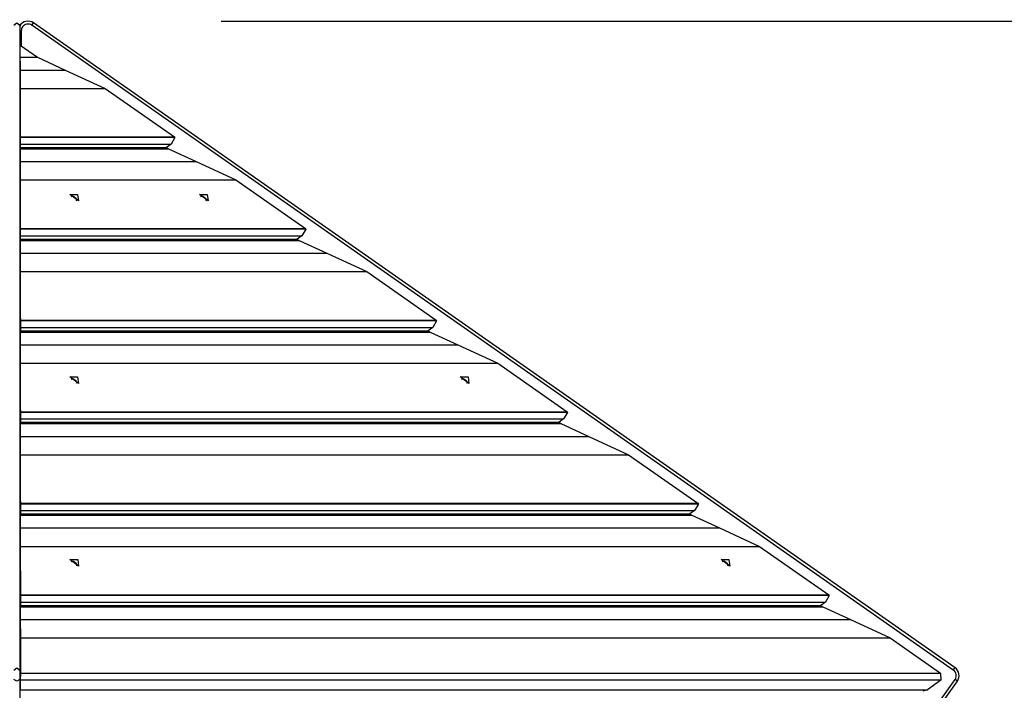
# Model space of a CAD drawing. Units: inches. Extents: x 241 to 352, y 123 to 297.
# Drawn here: x 295 to 305, y 290 to 297 of the extents above; entities that cross this region are included whole.
import ezdxf

# ---------------------------------------------------------------- set-up
doc = ezdxf.new("R2010")
doc.units = ezdxf.units.IN
doc.header["$MEASUREMENT"] = 0
doc.layers.add('Ebene 1', color=7, linetype='Continuous')

# ---------------------------------------------------------------- blocks, each defined once
blk = doc.blocks.new('block 2')
at = {"layer": 'Ebene 1', "color": 179, "lineweight": 25, "true_color": 0x1a171b}
for points in [[(294.86, 296.516), (294.89, 296.541), (294.921, 296.516)], [(295.047, 296.516), (295.059, 296.534), (295.064, 296.541)], [(304.614, 289.854), (295.064, 296.541)], [(297.007, 296.559), (347.886, 296.559)], [(294.921, 296.529), (294.921, 296.526), (294.921, 296.516)], [(294.921, 296.516), (294.921, 289.83)], [(294.937, 296.459), (294.928, 296.459), (294.921, 296.459)], [(294.937, 296.459), (294.937, 296.303)], [(304.596, 289.83), (295.047, 296.516)], [(294.924, 296.144), (294.926, 296.31)], [(294.926, 296.185), (294.926, 296.31)], [(294.926, 296.31), (295.106, 296.185)], [(294.924, 296.144), (294.925, 295.29)], [(294.926, 296.185), (295.106, 296.185)], [(294.927, 296.052), (294.926, 296.185)], [(295.106, 296.185), (295.393, 296.052)], [(294.927, 296.052), (295.393, 296.052)], [(294.928, 295.862), (294.927, 296.052)], [(295.393, 296.052), (295.806, 295.862)], [(294.924, 295.845), (294.921, 295.84)], [(294.921, 295.84), (294.923, 290.649)], [(294.928, 295.358), (294.928, 295.862)], [(294.928, 295.862), (295.806, 295.862)], [(295.806, 295.862), (296.525, 295.358)], [(294.925, 295.29), (294.927, 295.376)], [(294.927, 295.376), (294.925, 295.29)], [(294.927, 295.376), (294.927, 295.249)], [(294.927, 295.235), (294.927, 295.376)], [(294.928, 295.358), (296.525, 295.358)], [(294.928, 295.351), (294.928, 295.358)], [(296.529, 295.351), (294.928, 295.351)], [(294.928, 295.283), (294.928, 295.351)], [(296.529, 295.351), (296.49, 295.283)], [(296.525, 295.358), (296.529, 295.351)], [(294.925, 295.29), (294.925, 294.34)], [(294.927, 295.249), (294.928, 295.283)], [(294.927, 295.249), (296.442, 295.249)], [(294.927, 295.235), (296.462, 295.235)], [(294.928, 295.102), (294.927, 295.235)], [(294.928, 295.283), (296.49, 295.283)], [(296.49, 295.283), (296.442, 295.249)], [(296.442, 295.249), (296.462, 295.235)], [(296.462, 295.235), (296.749, 295.102)], [(294.928, 295.102), (296.749, 295.102)], [(294.929, 294.912), (294.928, 295.102)], [(296.749, 295.102), (297.162, 294.912)], [(294.929, 294.408), (294.929, 294.912)], [(294.929, 294.912), (297.162, 294.912)], [(297.162, 294.912), (297.881, 294.408)], [(295.53, 294.694), (295.441, 294.762), (295.52, 294.762), (295.53, 294.694), (295.53, 294.694)], [(295.507, 294.718), (295.477, 294.74), (295.453, 294.737)], [(295.51, 294.697), (295.512, 294.706), (295.507, 294.718)], [(296.873, 294.694), (296.784, 294.762), (296.864, 294.762), (296.873, 294.694), (296.873, 294.694)], [(296.85, 294.718), (296.82, 294.74), (296.796, 294.737)], [(296.853, 294.697), (296.856, 294.706), (296.85, 294.718)], [(294.925, 294.34), (294.927, 294.426)], [(294.927, 294.426), (294.925, 294.34)], [(294.927, 294.426), (294.927, 294.299)], [(294.927, 294.285), (294.927, 294.426)], [(294.928, 294.333), (294.929, 294.401)], [(294.929, 294.408), (297.881, 294.408)], [(294.929, 294.401), (294.929, 294.408)], [(297.885, 294.401), (294.929, 294.401)], [(297.885, 294.401), (297.845, 294.333)], [(297.881, 294.408), (297.885, 294.401)], [(294.925, 294.34), (294.925, 293.391)], [(294.927, 294.299), (294.928, 294.333)], [(294.927, 294.299), (297.798, 294.299)], [(294.928, 294.333), (297.845, 294.333)], [(297.845, 294.333), (297.798, 294.299)], [(297.798, 294.299), (297.818, 294.285)], [(294.927, 294.285), (297.818, 294.285)], [(294.928, 294.152), (294.927, 294.285)], [(297.818, 294.285), (298.105, 294.152)], [(294.928, 294.152), (298.105, 294.152)], [(294.929, 293.962), (294.928, 294.152)], [(298.105, 294.152), (298.518, 293.962)], [(294.93, 293.458), (294.929, 293.962)], [(294.929, 293.962), (298.518, 293.962)], [(298.518, 293.962), (299.237, 293.458)], [(294.925, 293.391), (294.928, 293.476)], [(294.928, 293.476), (294.925, 293.391)], [(294.928, 293.476), (294.928, 293.349)], [(294.928, 293.335), (294.928, 293.476)], [(294.925, 293.391), (294.926, 292.441)], [(294.928, 293.383), (294.929, 293.451)], [(294.928, 293.349), (294.928, 293.383)], [(294.928, 293.383), (299.202, 293.383)], [(294.929, 293.451), (294.93, 293.458)], [(299.241, 293.451), (294.929, 293.451)], [(294.93, 293.458), (299.237, 293.458)], [(299.202, 293.383), (299.154, 293.349)], [(299.241, 293.451), (299.202, 293.383)], [(299.237, 293.458), (299.241, 293.451)], [(294.928, 293.349), (299.154, 293.349)], [(294.928, 293.335), (299.175, 293.335)], [(294.928, 293.202), (294.928, 293.335)], [(299.154, 293.349), (299.175, 293.335)], [(299.175, 293.335), (299.461, 293.202)], [(294.928, 293.202), (299.461, 293.202)], [(294.93, 293.012), (294.928, 293.202)], [(299.461, 293.202), (299.875, 293.012)], [(294.93, 292.509), (294.93, 293.012)], [(294.93, 293.012), (299.875, 293.012)], [(299.875, 293.012), (300.593, 292.509)], [(295.53, 292.8), (295.442, 292.869), (295.521, 292.869), (295.53, 292.8), (295.53, 292.8)], [(299.576, 292.8), (299.487, 292.869), (299.567, 292.869), (299.576, 292.8), (299.576, 292.8)], [(295.507, 292.825), (295.477, 292.847), (295.453, 292.844)], [(295.511, 292.804), (295.513, 292.813), (295.507, 292.825)], [(299.553, 292.825), (299.523, 292.847), (299.499, 292.844)], [(299.556, 292.804), (299.559, 292.813), (299.553, 292.825)], [(294.928, 292.526), (294.926, 292.441)], [(294.926, 292.441), (294.928, 292.526)], [(294.928, 292.385), (294.928, 292.526)], [(294.928, 292.526), (294.928, 292.399)], [(294.928, 292.434), (294.93, 292.501)], [(294.93, 292.509), (300.593, 292.509)], [(294.93, 292.501), (294.93, 292.509)], [(300.598, 292.501), (294.93, 292.501)], [(300.598, 292.501), (300.558, 292.434)], [(300.593, 292.509), (300.598, 292.501)], [(294.926, 292.441), (294.926, 291.491)], [(294.928, 292.399), (294.928, 292.434)], [(294.928, 292.434), (300.558, 292.434)], [(294.928, 292.399), (300.511, 292.399)], [(294.928, 292.385), (300.53, 292.385)], [(294.929, 292.252), (294.928, 292.385)], [(300.558, 292.434), (300.511, 292.399)], [(300.511, 292.399), (300.53, 292.385)], [(300.53, 292.385), (300.818, 292.252)], [(294.929, 292.252), (300.818, 292.252)], [(294.93, 292.062), (294.929, 292.252)], [(300.818, 292.252), (301.231, 292.062)], [(294.93, 291.559), (294.93, 292.062)], [(294.93, 292.062), (301.231, 292.062)], [(301.231, 292.062), (301.95, 291.559)], [(294.926, 291.491), (294.928, 291.576)], [(294.928, 291.576), (294.926, 291.491)], [(294.928, 291.576), (294.928, 291.449)], [(294.928, 291.435), (294.928, 291.576)], [(294.929, 291.484), (294.93, 291.551)], [(294.93, 291.559), (301.95, 291.559)], [(294.93, 291.551), (294.93, 291.559)], [(301.954, 291.551), (294.93, 291.551)], [(301.954, 291.551), (301.914, 291.484)], [(301.95, 291.559), (301.954, 291.551)], [(294.926, 291.491), (294.927, 290.541)], [(294.928, 291.449), (294.929, 291.484)], [(294.928, 291.449), (301.867, 291.449)], [(294.928, 291.435), (301.886, 291.435)], [(294.929, 291.303), (294.928, 291.435)], [(294.929, 291.484), (301.914, 291.484)], [(301.914, 291.484), (301.867, 291.449)], [(301.867, 291.449), (301.886, 291.435)], [(301.886, 291.435), (302.174, 291.303)], [(294.929, 291.303), (302.174, 291.303)], [(294.93, 291.112), (294.929, 291.303)], [(302.174, 291.303), (302.587, 291.112)], [(294.931, 290.609), (294.93, 291.112)], [(294.93, 291.112), (302.587, 291.112)], [(302.587, 291.112), (303.306, 290.609)], [(295.531, 290.907), (295.442, 290.976), (295.522, 290.976), (295.531, 290.907), (295.531, 290.907)], [(295.509, 290.932), (295.478, 290.954), (295.454, 290.951)], [(295.512, 290.911), (295.514, 290.92), (295.509, 290.932)], [(302.279, 290.907), (302.19, 290.976), (302.27, 290.976), (302.279, 290.907), (302.279, 290.907)], [(302.256, 290.932), (302.226, 290.954), (302.202, 290.951)], [(302.259, 290.911), (302.262, 290.92), (302.256, 290.932)], [(294.921, 290.649), (294.924, 290.649), (294.926, 290.649)], [(294.927, 290.541), (294.928, 290.626)], [(294.928, 290.626), (294.927, 290.541)], [(294.928, 290.626), (294.928, 290.5)], [(294.928, 290.485), (294.928, 290.626)], [(294.927, 290.541), (294.927, 289.626)], [(294.928, 290.5), (294.93, 290.534)], [(294.93, 290.534), (294.931, 290.602)], [(294.93, 290.534), (303.27, 290.534)], [(294.931, 290.609), (303.306, 290.609)], [(294.931, 290.602), (294.931, 290.609)], [(303.31, 290.602), (294.931, 290.602)], [(303.27, 290.534), (303.223, 290.5)], [(303.31, 290.602), (303.27, 290.534)], [(303.306, 290.609), (303.31, 290.602)], [(294.927, 290.423), (294.923, 290.418)], [(294.923, 290.418), (294.923, 289.644)], [(294.928, 290.5), (303.223, 290.5)], [(294.928, 290.485), (303.243, 290.485)], [(294.93, 290.353), (294.928, 290.485)], [(303.223, 290.5), (303.243, 290.485)], [(303.243, 290.485), (303.53, 290.353)], [(294.93, 290.353), (303.53, 290.353)], [(294.931, 290.163), (294.93, 290.353)], [(303.53, 290.353), (303.943, 290.163)], [(294.921, 290.104), (294.923, 290.103)], [(294.931, 289.796), (294.931, 290.163)], [(294.931, 290.163), (303.943, 290.163)], [(303.943, 290.163), (304.465, 289.796)], [(294.86, 289.83), (294.89, 289.854), (294.921, 289.83)], [(294.921, 289.83), (294.921, 289.785), (294.921, 289.732)], [(294.93, 289.726), (294.931, 289.796)], [(294.931, 289.796), (304.465, 289.796)], [(304.465, 289.796), (304.467, 289.726)], [(304.596, 289.83), (304.608, 289.847), (304.614, 289.854)], [(294.921, 289.732), (294.89, 289.715), (294.86, 289.732)], [(294.921, 289.732), (294.921, 289.479)], [(294.928, 289.626), (294.93, 289.726)], [(304.467, 289.726), (294.93, 289.726)], [(304.467, 289.726), (304.33, 289.626)], [(304.436, 289.479), (304.614, 289.732)], [(304.461, 289.462), (304.638, 289.715)], [(304.638, 289.715), (304.631, 289.72), (304.614, 289.732)], [(294.927, 289.649), (294.923, 289.644)], [(294.923, 289.644), (294.927, 289.644)], [(294.927, 289.626), (294.928, 289.626)], [(294.928, 289.626), (304.33, 289.626)], [(304.33, 289.626), (304.28, 289.612)]]:
    blk.add_lwpolyline(points, dxfattribs=at)
for points in [[(295.064, 296.541), (295.017, 296.574), (294.95, 296.56), (294.921, 296.51)], [(304.614, 289.732), (304.636, 289.764), (304.628, 289.808), (304.596, 289.83)], [(304.638, 289.715), (304.67, 289.76), (304.659, 289.823), (304.614, 289.854)]]:
    blk.add_open_spline(points, degree=3, dxfattribs=at)
blk.add_open_spline([(295.047, 296.516), (295.015, 296.539), (294.972, 296.531), (294.949, 296.499), (294.941, 296.488), (294.937, 296.474), (294.937, 296.459)], degree=3, knots=[0, 0, 0, 0, 1, 1, 1, 2, 2, 2, 2], dxfattribs=at)

msp = doc.modelspace()

# ---------------------------------------------------------------- block references
at = {"layer": 'Ebene 1'}
msp.add_blockref('block 2', (0, 0), dxfattribs=at)

doc.saveas('drawing.dxf')
